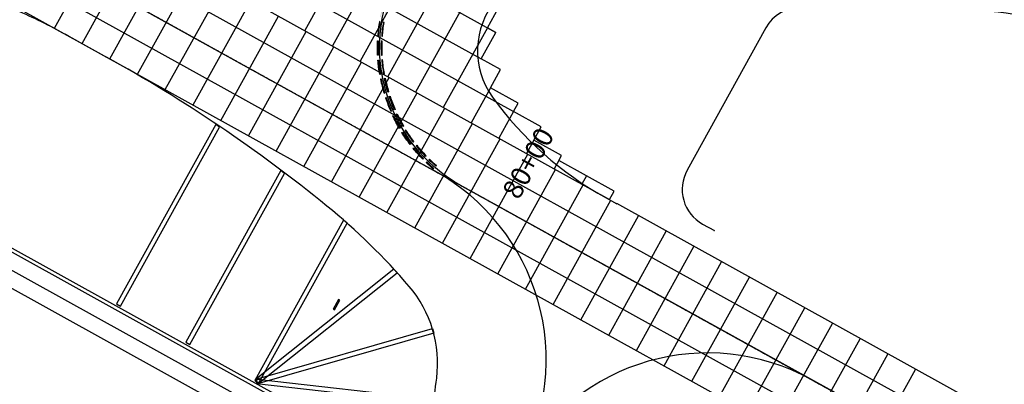
# Model space of a CAD drawing. Units: feet. Extents: x 94333 to 125722, y 53086 to 75139.
# Drawn here: x 114992 to 115614, y 61581 to 61811 of the extents above; entities that cross this region are included whole.
import ezdxf

# ---------------------------------------------------------------- set-up
doc = ezdxf.new("R2010")
doc.units = ezdxf.units.FT
doc.header["$LTSCALE"] = 0.5
doc.header["$MEASUREMENT"] = 0
doc.linetypes.add('CENTER', pattern=[2, 1.25, -0.25, 0.25, -0.25])
for name, color, linetype in [('C-HORIZALIGN-TWYC', 203, 'CENTER'), ('C-HORIZALIGN_TXT-TWYC-100SC', 1, 'Continuous'), ('FE-MIN-CONC-TWYC', 2, 'Continuous')]:
    doc.layers.add(name, color=color, linetype=linetype)
for name, color, linetype, plot in [('X-CG-CONC-PANEL', 90, 'Continuous', False), ('X-CG-EOP', 1, 'Continuous', False), ('X-CG-EOP-STRUCTURAL-CONCRETE', 14, 'Continuous', False), ('X-CG-MIN-CONC', 7, 'Continuous', False), ('X-CG-STRIPE-ROAD-CL', 2, 'Continuous', False), ('X-CG-STRIPE-ROAD-VEHICLE-CONTROL', 2, 'Continuous', False), ('X-CG-STRIPE-ROAD-ZIP', 2, 'Continuous', False), ('X-CG-STRIPE-SHOULDER', 2, 'Continuous', False), ('X-CG-STRIPE-TW-CL', 80, 'Continuous', False), ('X-CG-STRIPE-TW-CL-ENHANCED_H', 50, 'Continuous', False), ('X-CG-STRIPE-TW-EDGE', 2, 'Continuous', False)]:
    doc.layers.add(name, color=color, linetype=linetype, plot=plot)
doc.styles.add('POP', font='swissl.ttf')

msp = doc.modelspace()

# ---------------------------------------------------------------- hatches: boundary and pattern name
at = {"layer": 'X-CG-STRIPE-TW-CL-ENHANCED_H'}
h = msp.add_hatch(color=256, dxfattribs=at)
h.paths.add_polyline_path([(115236.9289, 61854.3605), (115237.3732, 61854.1311), (115233.2989, 61846.2404), (115232.8714, 61846.5023)])
edge = h.paths.add_edge_path()
edge.add_arc((115319.6559, 61793.3449), 98.5, 143.3550483, 148.5116684)
edge.add_line((115235.6604, 61844.7939), (115235.234, 61845.0551))
edge.add_arc((115319.6559, 61793.3449), 99, 143.3550483, 148.5116684, ccw=False)
edge.add_line((115240.2233, 61852.4335), (115240.6245, 61852.1351))
edge = h.paths.add_edge_path()
edge.add_line((115233.7032, 61842.4685), (115234.1373, 61842.2204))
edge.add_arc((115319.6559, 61793.3449), 98.5, 150.2512272, 152.6908416)
edge.add_arc((115319.6559, 61793.3449), 98.5, 152.6908416, 155.4063719)
edge.add_line((115230.0916, 61834.3386), (115229.637, 61834.5467))
edge.add_arc((115319.6559, 61793.3449), 99, 152.6908416, 155.4063719, ccw=False)
edge.add_arc((115319.6559, 61793.3449), 99, 150.2512272, 152.6908416, ccw=False)
edge = h.paths.add_edge_path()
edge.add_line((115227.8184, 61835.3791), (115227.3638, 61835.5872))
edge.add_arc((115319.6559, 61793.3449), 101.5, 152.6908416, 155.4063719, ccw=False)
edge.add_line((115229.4687, 61839.9123), (115231.4527, 61843.7547))
edge.add_line((115231.4527, 61843.7547), (115231.8872, 61843.5064))
edge.add_line((115231.8872, 61843.5064), (115229.913, 61839.6829))
edge.add_arc((115319.6559, 61793.3449), 101, 152.6908416, 155.4063719)
edge = h.paths.add_edge_path()
edge.add_arc((115319.6559, 61793.3449), 99, 157.1252453, 162.2818655)
edge.add_line((115225.352, 61823.4741), (115225.8283, 61823.3219))
edge.add_arc((115319.6559, 61793.3449), 98.5, 157.1252453, 162.2818655, ccw=False)
edge.add_line((115228.9023, 61831.6337), (115228.4416, 61831.828))
edge = h.paths.add_edge_path()
edge.add_line((115226.5989, 61832.6055), (115226.1382, 61832.7998))
edge.add_arc((115319.6559, 61793.3449), 101.5, 157.1252453, 162.2818655)
edge.add_line((115222.9706, 61824.2349), (115223.4469, 61824.0827))
edge.add_arc((115319.6559, 61793.3449), 101, 157.1252453, 162.2818655, ccw=False)
edge = h.paths.add_edge_path()
edge.add_line((115222.5682, 61821.1831), (115222.0875, 61821.3209))
edge.add_arc((115319.6559, 61793.3449), 101.5, 164.0007389, 169.157359)
edge.add_line((115219.968, 61812.4383), (115220.459, 61812.3443))
edge.add_arc((115319.6559, 61793.3449), 101, 164.0007389, 169.157359, ccw=False)
edge = h.paths.add_edge_path()
edge.add_arc((115319.6559, 61793.3449), 98.5, 164.0007389, 169.157359, ccw=False)
edge.add_line((115224.9713, 61820.494), (115224.4907, 61820.6318))
edge.add_arc((115319.6559, 61793.3449), 99, 164.0007389, 169.157359)
edge.add_line((115222.4233, 61811.968), (115222.9144, 61811.874))
edge = h.paths.add_edge_path()
edge.add_line((115222.4022, 61808.9638), (115221.9085, 61809.0431))
edge.add_arc((115319.6559, 61793.3449), 99, 170.8762324, 176.0328526)
edge.add_line((115220.8932, 61800.1942), (115221.392, 61800.1596))
edge.add_arc((115319.6559, 61793.3449), 98.5, 170.8762324, 176.0328526, ccw=False)
edge = h.paths.add_edge_path()
edge.add_line((115219.9338, 61809.3603), (115219.4401, 61809.4395))
edge.add_arc((115319.6559, 61793.3449), 101.5, 170.8762324, 176.0328526)
edge.add_line((115218.3991, 61800.3672), (115218.898, 61800.3326))
edge.add_arc((115319.6559, 61793.3449), 101, 170.8762324, 176.0328526, ccw=False)
edge = h.paths.add_edge_path()
edge.add_arc((115319.6559, 61793.3449), 101, 177.7517259, 182.9083461)
edge.add_line((115218.786, 61788.2204), (115218.2867, 61788.195))
edge.add_arc((115319.6559, 61793.3449), 101.5, 177.7517259, 182.9083461, ccw=False)
edge.add_line((115218.2341, 61797.3267), (115218.7337, 61797.3071))
edge = h.paths.add_edge_path()
edge.add_arc((115319.6559, 61793.3449), 98.5, 177.7517259, 182.9083461, ccw=False)
edge.add_line((115221.2318, 61797.2091), (115220.7322, 61797.2287))
edge.add_arc((115319.6559, 61793.3449), 99, 177.7517259, 182.9083461)
edge.add_line((115220.7835, 61788.3218), (115221.2828, 61788.3472))
edge = h.paths.add_edge_path()
edge.add_arc((115319.6559, 61793.3449), 99, 184.6272195, 189.7838396)
edge.add_line((115222.0958, 61776.5217), (115222.5885, 61776.6067))
edge.add_arc((115319.6559, 61793.3449), 98.5, 184.6272195, 189.7838396, ccw=False)
edge.add_line((115221.477, 61785.3987), (115220.9786, 61785.3584))
edge = h.paths.add_edge_path()
edge.add_line((115222.6443, 61773.6029), (115223.1343, 61773.7026))
edge.add_arc((115319.6559, 61793.3449), 98.5, 191.502713, 196.6593332)
edge.add_line((115225.2904, 61765.1069), (115224.8113, 61764.9636))
edge.add_arc((115319.6559, 61793.3449), 99, 191.502713, 196.6593332, ccw=False)
edge = h.paths.add_edge_path()
edge.add_arc((115319.6559, 61793.3449), 101.5, 191.502713, 196.6593332)
edge.add_line((115222.4163, 61764.2468), (115222.8953, 61764.3902))
edge.add_arc((115319.6559, 61793.3449), 101, 191.502713, 196.6593332, ccw=False)
edge.add_line((115220.6845, 61773.2041), (115220.1945, 61773.1044))
edge = h.paths.add_edge_path()
edge.add_line((115218.4868, 61785.1567), (115218.9851, 61785.197))
edge.add_arc((115319.6559, 61793.3449), 101, 184.6272195, 189.7838396)
edge.add_line((115220.1249, 61776.1818), (115219.6322, 61776.0969))
edge.add_arc((115319.6559, 61793.3449), 101.5, 184.6272195, 189.7838396, ccw=False)
edge = h.paths.add_edge_path()
edge.add_line((115225.7053, 61762.1314), (115226.1798, 61762.2891))
edge.add_arc((115319.6559, 61793.3449), 98.5, 198.3782066, 203.5348267)
edge.add_line((115229.3494, 61754.0132), (115228.891, 61753.8136))
edge.add_arc((115319.6559, 61793.3449), 99, 198.3782066, 203.5348267, ccw=False)
edge = h.paths.add_edge_path()
edge.add_arc((115319.6559, 61793.3449), 101.5, 198.3782066, 203.5348267)
edge.add_line((115226.599, 61752.8153), (115227.0574, 61753.015))
edge.add_arc((115319.6559, 61793.3449), 101, 198.3782066, 203.5348267, ccw=False)
edge.add_line((115223.8073, 61761.5008), (115223.3328, 61761.3432))
edge = h.paths.add_edge_path()
edge.add_line((115230.1176, 61751.1088), (115230.5698, 61751.3222))
edge.add_arc((115319.6559, 61793.3449), 98.5, 205.2537001, 210.4103203)
edge.add_line((115234.7073, 61743.4853), (115234.2761, 61743.2322))
edge.add_arc((115319.6559, 61793.3449), 99, 205.2537001, 210.4103203, ccw=False)
edge = h.paths.add_edge_path()
edge.add_line((115227.8565, 61750.0423), (115228.3088, 61750.2556))
edge.add_arc((115319.6559, 61793.3449), 101, 205.2537001, 210.4103203)
edge.add_line((115232.5513, 61742.2198), (115232.1201, 61741.9667))
edge.add_arc((115319.6559, 61793.3449), 101.5, 205.2537001, 210.4103203, ccw=False)
edge = h.paths.add_edge_path()
edge.add_arc((115319.6559, 61793.3449), 99, 212.1291936, 217.2858138)
edge.add_line((115240.8892, 61733.3716), (115241.287, 61733.6745))
edge.add_arc((115319.6559, 61793.3449), 98.5, 212.1291936, 217.2858138, ccw=False)
edge.add_line((115236.2411, 61740.9597), (115235.8177, 61740.6937))
edge = h.paths.add_edge_path()
edge.add_line((115233.7006, 61739.3642), (115234.124, 61739.6301))
edge.add_arc((115319.6559, 61793.3449), 101, 212.1291936, 217.2858138)
edge.add_line((115239.298, 61732.16), (115238.9002, 61731.8571))
edge.add_arc((115319.6559, 61793.3449), 101.5, 212.1291936, 217.2858138, ccw=False)
edge = h.paths.add_edge_path()
edge.add_arc((115319.6559, 61793.3449), 99, 219.0046872, 224.1613073, ccw=False)
edge.add_line((115242.7236, 61731.0359), (115243.1121, 61731.3506))
edge.add_arc((115319.6559, 61793.3449), 98.5, 219.0046872, 224.1613073)
edge.add_line((115248.9939, 61724.7219), (115248.6352, 61724.3735))
edge = h.paths.add_edge_path()
edge.add_line((115240.7809, 61729.4625), (115241.1694, 61729.7772))
edge.add_arc((115319.6559, 61793.3449), 101, 219.0046872, 224.1613073)
edge.add_line((115247.2004, 61722.9802), (115246.8417, 61722.6318))
edge.add_arc((115319.6559, 61793.3449), 101.5, 219.0046872, 224.1613073, ccw=False)
edge = h.paths.add_edge_path()
edge.add_line((115250.736, 61722.2743), (115251.0841, 61722.6332))
edge.add_arc((115319.6559, 61793.3449), 98.5, 225.8801807, 229.3179275)
edge.add_line((115255.4476, 61718.6486), (115255.1217, 61718.2694))
edge.add_arc((115319.6559, 61793.3449), 99, 225.8801807, 229.3179275, ccw=False)
edge = h.paths.add_edge_path()
edge.add_arc((115319.6559, 61793.3449), 101.5, 225.8801807, 229.3179275, ccw=False)
edge.add_line((115248.9956, 61720.4795), (115249.3437, 61720.8385))
edge.add_arc((115319.6559, 61793.3449), 101, 225.8801807, 229.3179275)
edge.add_line((115253.818, 61716.7528), (115253.492, 61716.3736))

# ---------------------------------------------------------------- linework, layer by layer
at = {"layer": 'C-HORIZALIGN-TWYC', "flags": 128}
msp.add_lwpolyline([(109782.5585, 64608.8182), (109743.3473, 64538.001, 0.41421356), (109801.9147, 64334.1141), (111792.1927, 63232.1075, 0.13165085), (112194.0442, 63132.1139), (112465.2953, 63136.9744, -0.13165085), (112867.1468, 63036.9808), (119498.7866, 59365.0765)], format="xyb", dxfattribs=at)
at = {"layer": 'FE-MIN-CONC-TWYC', "flags": 128}
for points in [[(115014.2819, 61805.2587), (115050.7328, 61871.091)], [(115031.7788, 61795.5707), (115068.2298, 61861.403)], [(115049.2758, 61785.8828), (115085.7267, 61851.715)], [(115066.7727, 61776.1948), (115103.2237, 61842.0271)], [(115084.2697, 61766.5068), (115120.7206, 61832.3391)], [(115101.7666, 61756.8189), (115138.2176, 61822.6511)], [(115119.2636, 61747.1309), (115155.7145, 61812.9632)], [(115136.7605, 61737.4429), (115173.2115, 61803.2752)], [(115154.2575, 61727.755), (115190.7084, 61793.5872)], [(115171.7544, 61718.067), (115208.2054, 61783.8993)], [(115189.2514, 61708.379), (115225.7023, 61774.2113)], [(115206.7483, 61698.691), (115243.1993, 61764.5233)], [(115224.2453, 61689.0031), (115260.6962, 61754.8353)], [(115241.7422, 61679.3151), (115278.1932, 61745.1474)], [(115346.7239, 61621.1873), (115383.0538, 61686.8008)], [(115364.2209, 61611.4993), (115400.5507, 61677.1129)], [(115381.7178, 61601.8113), (115418.0477, 61667.4249)], [(115399.2148, 61592.1234), (115435.5446, 61657.7369)], [(115416.7117, 61582.4354), (115453.0416, 61648.049)], [(115434.2087, 61572.7474), (115470.5385, 61638.361)], [(115451.7056, 61563.0595), (115488.0355, 61628.673)], [(115469.2026, 61553.3715), (115505.5324, 61618.9851)], [(115486.6995, 61543.6835), (115523.0294, 61609.2971)], [(115504.1965, 61533.9956), (115540.5263, 61599.6091)], [(115521.6934, 61524.3076), (115558.0233, 61589.9212)]]:
    msp.add_lwpolyline(points, dxfattribs=at)
at = {"layer": 'X-CG-CONC-PANEL'}
for points in [[(115311.4801, 62055.0595), (115172.3366, 61803.7596)], [(115328.9771, 62045.3716), (115189.8336, 61794.0716)], [(115346.474, 62035.6836), (115207.3305, 61784.3837)], [(115363.971, 62025.9956), (115224.8275, 61774.6957)], [(115381.4679, 62016.3077), (115242.3244, 61765.0077)], [(114936.6556, 61956.1445), (115304.0915, 61752.6971)], [(114998.4227, 61943.8339), (115283.6226, 61785.9194)], [(115042.6928, 61941.2113), (115292.8992, 61802.6733)], [(115287.6501, 61805.5797), (115259.8214, 61755.3197)], [(115289.501, 61767.6342), (115277.3183, 61745.6318)], [(115350.2125, 61712.129), (115347.3061, 61706.8799)]]:
    msp.add_lwpolyline(points, dxfattribs=at)
at = {"layer": 'X-CG-EOP'}
for p, q in [((115463.4965, 61805.5308), (115413.7315, 61715.6529)), ((115423.4928, 61681.6718), (115431.0153, 61677.5066)), ((115430.7079, 61677.6769), (115431.0153, 61677.5066))]:
    msp.add_line(p, q, dxfattribs=at)
for centre, radius, start, end in [((115485.3677, 61793.4209), 25, 90.0262603, 151.0269302), ((115559.3232, 61403.4547), 415, 67.4773255, 90.0262603), ((115435.6027, 61703.543), 25, 151.0269302, 241.0269302)]:
    msp.add_arc(centre, radius, start, end, dxfattribs=at)
at = {"layer": 'X-CG-EOP-STRUCTURAL-CONCRETE'}
msp.add_lwpolyline([(114737.8193, 62051.2079), (114734.9129, 62045.9588), (115364.8031, 61697.1919), (115367.7095, 61702.441)], dxfattribs=at)
at = {"layer": 'X-CG-EOP-STRUCTURAL-CONCRETE', "flags": 128}
msp.add_lwpolyline([(115367.7092, 61702.4412), (115332.7153, 61721.8171), (115334.4473, 61724.9445), (115316.9504, 61734.6325), (115321.5885, 61743.0092), (115304.0915, 61752.6971), (115306.9976, 61757.9464), (115289.501, 61767.6342), (115295.8708, 61779.1384), (115283.6226, 61785.9194), (115292.8992, 61802.6733), (115287.6501, 61805.5797), (115296.9263, 61822.3331)], dxfattribs=at)
at = {"layer": 'X-CG-MIN-CONC', "elevation": -500, "flags": 128}
msp.add_lwpolyline([(115193.6909, 61634.0415), (115190.306, 61627.9283), (115191.0517, 61627.5154), (115194.4366, 61633.6286)], close=True, dxfattribs=at)
at = {"layer": 'X-CG-STRIPE-ROAD-CL'}
msp.add_line((115200.4015, 61534.4617), (114790.9695, 61761.1621), dxfattribs=at)
at = {"layer": 'X-CG-STRIPE-ROAD-VEHICLE-CONTROL'}
msp.add_line((115206.3354, 61545.1786), (114796.9034, 61771.8789), dxfattribs=at)
at = {"layer": 'X-CG-STRIPE-ROAD-ZIP'}
for p, q in [((115205.2455, 61543.2102), (114795.8135, 61769.9105)), ((115195.5576, 61525.7132), (114786.1255, 61752.4136))]:
    msp.add_line(p, q, dxfattribs=at)
at = {"layer": 'X-CG-STRIPE-SHOULDER', "flags": 128}
for points in [[(115053.4052, 61631.2841), (115056.0297, 61629.8309), (115118.5712, 61742.7839), (115116.0752, 61744.4692)], [(115097.1476, 61607.0641), (115099.7721, 61605.6109), (115159.5234, 61713.5248), (115157.1186, 61715.3748)], [(115140.715, 61582.9411), (115143.3395, 61581.4879), (115199.0902, 61682.1764), (115196.7833, 61684.2033)], [(115142.9616, 61581.041), (115230.6933, 61650.8933), (115228.669, 61653.1164), (115141.0929, 61583.388)], [(115252.8987, 61615.6234), (115253.7224, 61612.7387), (115142.4414, 61580.7728), (115141.6131, 61583.6562)], [(115253.6941, 61571.0544), (115253.1785, 61568.0937), (115141.8581, 61580.7241), (115142.1963, 61583.7049)]]:
    msp.add_lwpolyline(points, close=True, dxfattribs=at)
at = {"layer": 'X-CG-STRIPE-TW-CL'}
msp.add_lwpolyline([(115271.2161, 61705.8602), (115271.2161, 61705.8602, -0.40573308), (115230.8016, 61839.2241), (115238.2617, 61853.6723)], format="xyb", dxfattribs=at)
for points in [[(115219.9338, 61809.3603), (115219.4401, 61809.4395, 0.0225038), (115218.3991, 61800.3672), (115218.898, 61800.3326, -0.0225038)], [(115222.4022, 61808.9638), (115221.9085, 61809.0431, 0.0225038), (115220.8932, 61800.1942), (115221.392, 61800.1596, -0.0225038)], [(115218.7337, 61797.3071, 0.0225038), (115218.786, 61788.2204), (115218.2867, 61788.195, -0.0225038), (115218.2341, 61797.3267)], [(115221.2828, 61788.3472, -0.0225038), (115221.2318, 61797.2091), (115220.7322, 61797.2287, 0.0225038), (115220.7835, 61788.3218)], [(115218.4868, 61785.1567), (115218.9851, 61785.197, 0.0225038), (115220.1249, 61776.1818), (115219.6322, 61776.0969, -0.0225038)], [(115220.9786, 61785.3584, 0.0225038), (115222.0958, 61776.5217), (115222.5885, 61776.6067, -0.0225038), (115221.477, 61785.3987)], [(115220.1945, 61773.1044, 0.0225038), (115222.4163, 61764.2468), (115222.8953, 61764.3902, -0.0225038), (115220.6845, 61773.2041)], [(115222.6443, 61773.6029), (115223.1343, 61773.7026, 0.0225038), (115225.2904, 61765.1069), (115224.8113, 61764.9636, -0.0225038)], [(115223.3328, 61761.3432, 0.0225038), (115226.599, 61752.8153), (115227.0574, 61753.015, -0.0225038), (115223.8073, 61761.5008)], [(115225.7053, 61762.1314), (115226.1798, 61762.2891, 0.0225038), (115229.3494, 61754.0132), (115228.891, 61753.8136, -0.0225038)], [(115230.1176, 61751.1088), (115230.5698, 61751.3222, 0.0225038), (115234.7073, 61743.4853), (115234.2761, 61743.2322, -0.0225038)], [(115227.8565, 61750.0423), (115228.3088, 61750.2556, 0.0225038), (115232.5513, 61742.2198), (115232.1201, 61741.9667, -0.0225038)], [(115233.7006, 61739.3642), (115234.124, 61739.6301, 0.0225038), (115239.298, 61732.16), (115238.9002, 61731.8571, -0.0225038)], [(115235.8177, 61740.6937, 0.0225038), (115240.8892, 61733.3716), (115241.287, 61733.6745, -0.0225038), (115236.2411, 61740.9597)], [(115240.7809, 61729.4625), (115241.1694, 61729.7772, 0.0225038), (115247.2004, 61722.9802), (115246.8417, 61722.6318, -0.0225038)], [(115248.6352, 61724.3735, -0.0225038), (115242.7236, 61731.0359), (115243.1121, 61731.3506, 0.0225038), (115248.9939, 61724.7219)], [(115253.492, 61716.3736, -0.01500113), (115248.9956, 61720.4795), (115249.3437, 61720.8385, 0.01500113), (115253.818, 61716.7528)], [(115250.736, 61722.2743), (115251.0841, 61722.6332, 0.01500113), (115255.4476, 61718.6486), (115255.1217, 61718.2694, -0.01500113)]]:
    msp.add_lwpolyline(points, format="xyb", close=True, dxfattribs=at)
msp.add_arc((115426.7384, 61464.2926), 136, 61.0269302, 151.0269301, dxfattribs=at)
at = {"layer": 'X-CG-STRIPE-TW-EDGE'}
for p, q in [((115023.4678, 61800.1725), (115047.0886, 61787.0938)), ((116931.7963, 60829.2702), (115369.3961, 61694.6488))]:
    msp.add_line(p, q, dxfattribs=at)
msp.add_lwpolyline([(115362.6279, 61698.1106), (115369.275, 61694.4301)], dxfattribs=at)
for centre, radius, start, end in [((115559.3232, 61403.4547), 450, 61.0269302, 90.0262603), ((115331.3778, 61791.0467), 50, 139.8619885, 215.8363591), ((114829.7084, 61450.2335), 400, 61.0269302, 65.9987939), ((114586.9101, 60955.9887), 950, 50.8805311, 61.0269302), ((115469.1956, 61890.577), 220, 215.8363591, 241.0269302), ((114933.9268, 61382.6963), 400, 40.459651, 50.8805311), ((115181.2073, 61593.5928), 75, 352.9929712, 40.459651), ((114957.8878, 61621.0408), 300, 344.8993506, 352.9929712)]:
    msp.add_arc(centre, radius, start, end, dxfattribs=at)

# ---------------------------------------------------------------- next in the draw order: texts
at = {"layer": 'C-HORIZALIGN_TXT-TWYC-100SC', "insert": (115303.3372, 61698.6204), "char_height": 12.5, "attachment_point": 4, "rotation": 61.0269302, "style": 'POP', "bg_fill": 3, "box_fill_scale": 1.2, "bg_fill_color": 256, "bg_fill_transparency": 2297912}
msp.add_mtext('80+00', dxfattribs=at)

# ---------------------------------------------------------------- next in the draw order: linework, layer by layer
at = {"layer": 'FE-MIN-CONC-TWYC'}
msp.add_line((114723.0848, 62030.7899), (119433.2636, 59422.7885), dxfattribs=at)
at = {"layer": 'FE-MIN-CONC-TWYC', "flags": 128}
for points in [[(114009.7603, 62404.3217), (119424.1812, 59406.3851)], [(114018.1748, 62378.2303), (119415.0987, 59389.9817)], [(114009.0923, 62361.8269), (119406.0162, 59373.5784)], [(115259.2392, 61669.6271), (115295.6901, 61735.4594)], [(115276.7361, 61659.9392), (115313.1871, 61725.7714)], [(115294.2331, 61650.2512), (115330.684, 61716.0835)], [(115311.73, 61640.5632), (115348.181, 61706.3955)], [(115329.227, 61630.8753), (115365.6779, 61696.7075)]]:
    msp.add_lwpolyline(points, dxfattribs=at)
at = {"layer": 'X-CG-CONC-PANEL'}
for points in [[(115304.0915, 61752.6971), (115294.8153, 61735.9438)], [(115316.9504, 61734.6325), (115312.3122, 61726.2558)], [(115332.7153, 61721.8171), (115329.8092, 61716.5679)]]:
    msp.add_lwpolyline(points, dxfattribs=at)
at = {"layer": 'X-CG-STRIPE-TW-CL'}
msp.add_line((114070.9996, 62370.4138), (119384.813, 59428.1831), dxfattribs=at)
msp.add_arc((115188.7799, 61596.049), 136, 331.0269301, 61.0269302, dxfattribs=at)

doc.saveas('drawing.dxf')
